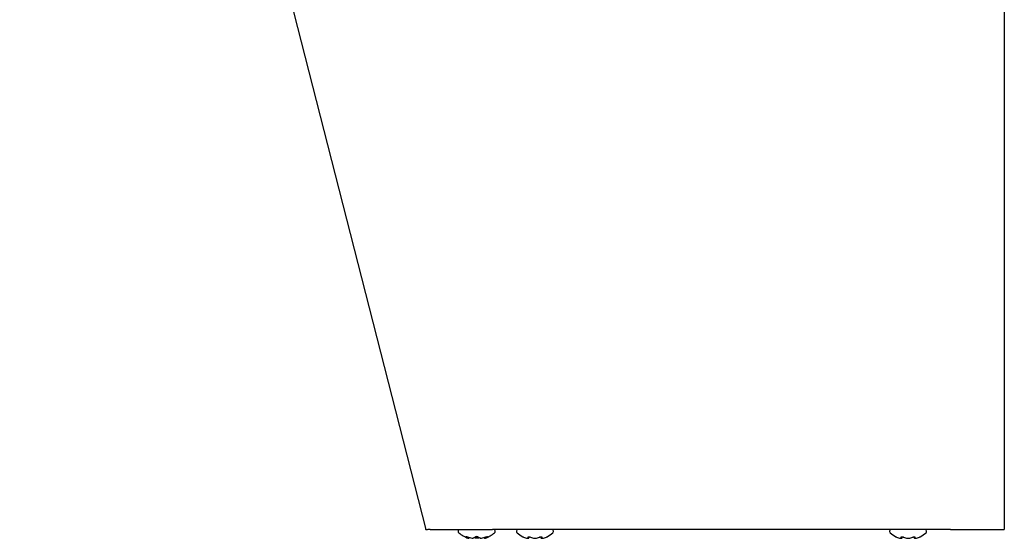
# Model space of a CAD drawing. Units: inches. Extents: x 7.2 to 20.7, y 3.7 to 18.9.
# Drawn here: x 8.5 to 10.4, y 14.1 to 15.2 of the extents above; entities that cross this region are included whole.
import ezdxf

# ---------------------------------------------------------------- set-up
doc = ezdxf.new("R2010")
doc.units = ezdxf.units.IN
doc.header["$MEASUREMENT"] = 0
doc.layers.add('20', color=7, linetype='Continuous')
doc.layers.add('DV2_20', color=7, linetype='Continuous')

# ---------------------------------------------------------------- blocks, each defined once
blk = doc.blocks.new('SE1')
at = {"layer": 'DV2_20', "color": 7, "linetype": 'Continuous'}
for p, q in [((10.4113, 17.3487), (10.4113, 14.1612)), ((8.4845, 17.2706), (9.279, 14.1609)), ((9.288, 14.1612), (9.4096, 14.1612)), ((9.3426, 14.1581), (9.3426, 14.1571)), ((9.3624, 14.1441), (9.3623, 14.1441)), ((9.3628, 14.144), (9.3629, 14.144)), ((9.3697, 14.1441), (9.3715, 14.1441)), ((9.3699, 14.144), (9.3718, 14.144)), ((9.3718, 14.144), (9.3722, 14.144)), ((9.3749, 14.145), (9.3827, 14.145)), ((9.3859, 14.144), (9.3878, 14.144)), ((9.3861, 14.1441), (9.388, 14.1441)), ((9.3948, 14.144), (9.3948, 14.144)), ((9.3953, 14.1441), (9.3953, 14.1441)), ((10.3063, 14.1612), (9.4096, 14.1612)), ((9.4151, 14.1571), (9.4151, 14.1581)), ((9.4566, 14.1579), (9.4566, 14.1569)), ((9.478, 14.1439), (9.4791, 14.1439)), ((9.4785, 14.1438), (9.4796, 14.1438)), ((9.4915, 14.1438), (9.4918, 14.1438)), ((9.4917, 14.1438), (9.4939, 14.1438)), ((9.4918, 14.1439), (9.4939, 14.1439)), ((9.5061, 14.1438), (9.5072, 14.1438)), ((9.5066, 14.1439), (9.5076, 14.1439)), ((9.5291, 14.1569), (9.5291, 14.1579)), ((10.1867, 14.1579), (10.1867, 14.1569)), ((10.2082, 14.1439), (10.2093, 14.1439)), ((10.2086, 14.1438), (10.2097, 14.1438)), ((10.2217, 14.1438), (10.2219, 14.1438)), ((10.2219, 14.1439), (10.2241, 14.1439)), ((10.2219, 14.1438), (10.2241, 14.1438)), ((10.2363, 14.1438), (10.2374, 14.1438)), ((10.2367, 14.1439), (10.2378, 14.1439)), ((10.2592, 14.1569), (10.2592, 14.1579)), ((10.3063, 14.1612), (10.4026, 14.1612)), ((10.4026, 14.1612), (10.4113, 14.1612))]:
    blk.add_line(p, q, dxfattribs=at)
for centre, radius, start, end in [((9.3459, 14.1581), 0.00333, 109.0911, 180), ((9.3459, 14.1571), 0.00333, 180, 228.8164), ((9.3788, 14.1948), 0.0533, 228.8164, 251.9642), ((9.3628, 14.1456), 0.00167, 251.9642, 270), ((9.3629, 14.1456), 0.00167, 251.8817, 317.8669), ((9.3698, 14.1443), 0.000285, 245.0774, 287.1459), ((9.3788, 14.1417), 0.00535, 62.507, 117.493), ((9.3788, 14.143), 0.00386, 68.1918, 112.287), ((9.3948, 14.1456), 0.00167, 182.715, 288.1183), ((9.3948, 14.1456), 0.00167, 270, 288.0358), ((9.3788, 14.1948), 0.0533, 288.0358, 311.1836), ((9.4117, 14.1581), 0.00333, 0, 70.9089), ((9.4117, 14.1571), 0.00333, 311.1836, 0), ((9.4599, 14.1579), 0.00333, 90, 180), ((9.4599, 14.1569), 0.00333, 180, 228.8164), ((9.4928, 14.1946), 0.0533, 228.8164, 243.5408), ((9.4796, 14.1454), 0.00162, 253.2661, 0.2961), ((9.5061, 14.1454), 0.00162, 179.7039, 286.7339), ((9.5073, 14.1443), 0.000465, 255.5162, 291.1932), ((9.4928, 14.1946), 0.0533, 296.4845, 311.1836), ((9.5257, 14.1579), 0.00333, 0, 90), ((9.5257, 14.1569), 0.00333, 311.1836, 0), ((10.1901, 14.1579), 0.00333, 90, 180), ((10.1901, 14.1569), 0.00333, 180, 228.8164), ((10.223, 14.1946), 0.0533, 228.8164, 243.5408), ((10.2097, 14.1454), 0.00162, 253.2661, 0.2961), ((10.2363, 14.1454), 0.00162, 179.7039, 286.7339), ((10.2375, 14.1443), 0.000465, 255.5162, 291.1932), ((10.223, 14.1946), 0.0533, 296.4845, 311.1836), ((10.2559, 14.1579), 0.00333, 0, 90), ((10.2559, 14.1569), 0.00333, 311.1836, 0)]:
    blk.add_arc(centre, radius, start, end, dxfattribs=at)
for centre, major_axis, ratio, start_param, end_param in [((9.3588, 14.1479), (-0.00103, -0.00131), 0.83296, 0.312622, 1.24343), ((9.3663, 14.1948), (0, -0.0514), 0.462705, -0.34936, -0.167419), ((9.3612, 14.1479), (0.00057, 0.00157), 0.039972, 2.888334, 3.16174), ((9.3782, 14.1948), (0, -0.0514), 0.999095, 5.933825, 6.115766), ((9.3669, 14.1948), (0, -0.0514), 0.53639, 0.167419, 0.34936), ((9.3764, 14.1479), (-0.00094, 0.00138), 0.792988, 2.379728, 3.145271), ((9.3812, 14.1479), (0.00094, 0.00138), 0.792988, 3.125778, 3.903458), ((9.3907, 14.1948), (0, -0.0514), 0.53639, 5.933825, 6.115766), ((9.3794, 14.1948), (0, -0.0514), 0.999095, 0.167419, 0.34936), ((9.3913, 14.1948), (0, -0.0514), 0.462705, 0.167419, 0.34936), ((9.3964, 14.1479), (-0.00057, 0.00157), 0.039972, 3.137457, 3.394851), ((9.3988, 14.1479), (-0.00103, 0.00131), 0.83296, 1.900468, 2.828971), ((9.4853, 14.1946), (0, -0.0514), 0.84397, 5.933825, 6.115766), ((9.4787, 14.1946), (0, -0.0514), 0.042542, 0.167419, 0.34936), ((9.4799, 14.1478), (-0.00166, 0.00019), 0.938741, 1.426725, 2.389255), ((9.484, 14.1478), (0.00063, 0.00154), 0.434754, 3.130923, 3.586218), ((9.4994, 14.1946), (0, -0.0514), 0.886512, 5.933825, 6.115766), ((9.4863, 14.1946), (0, -0.0514), 0.886512, 0.167419, 0.34936), ((9.5016, 14.1478), (-0.00063, 0.00154), 0.434754, 2.696967, 3.154861), ((9.5058, 14.1478), (0.00166, 0.00019), 0.938741, 3.890817, 4.85646), ((9.5069, 14.1946), (0, -0.0514), 0.042542, -0.34936, -0.167419), ((9.5004, 14.1946), (0, -0.0514), 0.84397, 0.167419, 0.34936), ((10.2154, 14.1946), (0, -0.0514), 0.84397, 5.933825, 6.115766), ((10.2089, 14.1946), (0, -0.0514), 0.042542, 0.167419, 0.34936), ((10.2101, 14.1478), (-0.00166, 0.00019), 0.938741, 1.426725, 2.389255), ((10.2142, 14.1478), (0.00063, 0.00154), 0.434754, 3.130923, 3.586218), ((10.2295, 14.1946), (0, -0.0514), 0.886512, 5.933825, 6.115766), ((10.2165, 14.1946), (0, -0.0514), 0.886512, 0.167419, 0.34936), ((10.2318, 14.1478), (-0.00063, 0.00154), 0.434754, 2.696967, 3.154861), ((10.2359, 14.1478), (0.00166, 0.00019), 0.938741, 3.890817, 4.85646), ((10.2371, 14.1946), (0, -0.0514), 0.042542, -0.34936, -0.167419), ((10.2306, 14.1946), (0, -0.0514), 0.84397, 0.167419, 0.34936)]:
    blk.add_ellipse(centre, major_axis=major_axis, ratio=ratio, start_param=start_param, end_param=end_param, dxfattribs=at)
for points, knots in [([(9.288, 14.1612), (9.2869, 14.1611), (9.2857, 14.161), (9.2836, 14.1607), (9.2826, 14.1607), (9.2809, 14.1606), (9.2803, 14.1605), (9.2793, 14.1606), (9.2791, 14.1607), (9.279, 14.1609)], [0, 0, 0, 0, 0.25, 0.25, 0.5, 0.5, 0.75, 0.75, 1, 1, 1, 1]), ([(9.3582, 14.1464), (9.358, 14.1466), (9.3578, 14.1468), (9.3579, 14.147), (9.358, 14.147), (9.3585, 14.147), (9.3589, 14.147), (9.3597, 14.1468), (9.3602, 14.1466), (9.3606, 14.1464)], [0, 0, 0, 0, 0.25, 0.25, 0.5, 0.5, 0.75, 0.75, 1, 1, 1, 1]), ([(9.3589, 14.1469), (9.3589, 14.1469), (9.3589, 14.1469), (9.359, 14.1468), (9.3592, 14.1468), (9.3596, 14.1467), (9.3601, 14.1466), (9.3605, 14.1464), (9.3606, 14.1464)], [0, 0, 0, 0, 0.052863, 0.168783, 0.324194, 0.539017, 0.807251, 1, 1, 1, 1]), ([(9.3624, 14.1441), (9.3628, 14.1439), (9.3633, 14.144), (9.3641, 14.1446), (9.3644, 14.1451), (9.3644, 14.1456)], [0, 0, 0, 0, 0.5, 0.5, 1, 1, 1, 1]), ([(9.3932, 14.1456), (9.3933, 14.1451), (9.3935, 14.1446), (9.3943, 14.144), (9.3949, 14.1439), (9.3953, 14.1441)], [0, 0, 0, 0, 0.5, 0.5, 1, 1, 1, 1]), ([(9.397, 14.1464), (9.3975, 14.1466), (9.398, 14.1468), (9.3988, 14.147), (9.3992, 14.147), (9.3997, 14.147), (9.3998, 14.147), (9.3998, 14.1468), (9.3997, 14.1466), (9.3995, 14.1464)], [0, 0, 0, 0, 0.25, 0.25, 0.5, 0.5, 0.75, 0.75, 1, 1, 1, 1]), ([(9.397, 14.1464), (9.3973, 14.1465), (9.3977, 14.1466), (9.3983, 14.1468), (9.3986, 14.1468), (9.3988, 14.1469), (9.3988, 14.1469), (9.3988, 14.1469)], [0, 0, 0, 0, 0.320019, 0.593749, 0.798307, 0.940007, 1, 1, 1, 1]), ([(9.4691, 14.1468), (9.4691, 14.1468), (9.4692, 14.1468), (9.4697, 14.1466), (9.47, 14.1464), (9.4704, 14.1463)], [0, 0, 0, 0, 0.4960593, 0.4960593, 1, 1, 1, 1]), ([(9.4795, 14.1463), (9.4795, 14.1464), (9.4796, 14.1466), (9.4801, 14.1468), (9.4805, 14.1468), (9.4814, 14.1468), (9.4819, 14.1468), (9.4829, 14.1466), (9.4833, 14.1464), (9.4838, 14.1463)], [0, 0, 0, 0, 0.25, 0.25, 0.5, 0.5, 0.75, 0.75, 1, 1, 1, 1]), ([(9.4809, 14.1466), (9.4809, 14.1466), (9.4809, 14.1466), (9.481, 14.1467), (9.4812, 14.1467), (9.4816, 14.1467), (9.4821, 14.1466), (9.4827, 14.1465), (9.4832, 14.1463), (9.4834, 14.1462), (9.4834, 14.1462)], [0, 0, 0, 0, 0.036896, 0.144079, 0.258747, 0.398826, 0.556951, 0.744891, 0.956343, 1, 1, 1, 1]), ([(9.5019, 14.1463), (9.5023, 14.1464), (9.5028, 14.1466), (9.5038, 14.1468), (9.5043, 14.1468), (9.5052, 14.1468), (9.5055, 14.1468), (9.506, 14.1466), (9.5062, 14.1464), (9.5062, 14.1463)], [0, 0, 0, 0, 0.25, 0.25, 0.5, 0.5, 0.75, 0.75, 1, 1, 1, 1]), ([(9.5023, 14.1462), (9.5024, 14.1463), (9.5027, 14.1464), (9.5033, 14.1466), (9.5039, 14.1467), (9.5043, 14.1467), (9.5046, 14.1467), (9.5047, 14.1466), (9.5047, 14.1466), (9.5047, 14.1466)], [0, 0, 0, 0, 0.142141, 0.367721, 0.550927, 0.706435, 0.842627, 0.954072, 1, 1, 1, 1]), ([(9.5153, 14.1463), (9.5157, 14.1464), (9.516, 14.1466), (9.5165, 14.1468), (9.5166, 14.1468), (9.5166, 14.1468), (9.5166, 14.1468), (9.5166, 14.1468)], [0, 0, 0, 0, 0.499323, 0.499323, 0.998647, 0.998647, 1, 1, 1, 1]), ([(10.1992, 14.1468), (10.1992, 14.1468), (10.1994, 14.1468), (10.1998, 14.1466), (10.2002, 14.1464), (10.2006, 14.1463)], [0, 0, 0, 0, 0.496059, 0.496059, 1, 1, 1, 1]), ([(10.2096, 14.1463), (10.2097, 14.1464), (10.2098, 14.1466), (10.2103, 14.1468), (10.2107, 14.1468), (10.2115, 14.1468), (10.212, 14.1468), (10.213, 14.1466), (10.2135, 14.1464), (10.2139, 14.1463)], [0, 0, 0, 0, 0.25, 0.25, 0.5, 0.5, 0.75, 0.75, 1, 1, 1, 1]), ([(10.2111, 14.1466), (10.2111, 14.1466), (10.2111, 14.1466), (10.2112, 14.1467), (10.2114, 14.1467), (10.2118, 14.1467), (10.2123, 14.1466), (10.2129, 14.1465), (10.2133, 14.1463), (10.2135, 14.1462), (10.2136, 14.1462)], [0, 0, 0, 0, 0.036896, 0.144079, 0.258747, 0.398826, 0.556951, 0.744891, 0.956343, 1, 1, 1, 1]), ([(10.2321, 14.1463), (10.2325, 14.1464), (10.233, 14.1466), (10.2339, 14.1468), (10.2344, 14.1468), (10.2353, 14.1468), (10.2357, 14.1468), (10.2362, 14.1466), (10.2363, 14.1464), (10.2363, 14.1463)], [0, 0, 0, 0, 0.25, 0.25, 0.5, 0.5, 0.75, 0.75, 1, 1, 1, 1]), ([(10.2324, 14.1462), (10.2326, 14.1463), (10.2329, 14.1464), (10.2335, 14.1466), (10.2341, 14.1467), (10.2345, 14.1467), (10.2348, 14.1467), (10.2349, 14.1466), (10.2349, 14.1466), (10.2349, 14.1466)], [0, 0, 0, 0, 0.142141, 0.367721, 0.550927, 0.706435, 0.842627, 0.954072, 1, 1, 1, 1]), ([(10.2454, 14.1463), (10.2458, 14.1464), (10.2462, 14.1466), (10.2466, 14.1468), (10.2468, 14.1468), (10.2468, 14.1468), (10.2468, 14.1468), (10.2468, 14.1468)], [0, 0, 0, 0, 0.499323, 0.499323, 0.998647, 0.998647, 1, 1, 1, 1])]:
    blk.add_open_spline(points, degree=3, knots=knots, dxfattribs=at)
for points in [[(9.3697, 14.1441), (9.3698, 14.144), (9.3699, 14.144), (9.3701, 14.144)], [(9.3715, 14.1441), (9.3717, 14.144), (9.372, 14.144), (9.3722, 14.144)], [(9.3855, 14.1441), (9.3857, 14.144), (9.3858, 14.144), (9.3859, 14.144)], [(9.3861, 14.1441), (9.3859, 14.144), (9.3857, 14.144), (9.3855, 14.144)], [(9.4786, 14.1438), (9.4784, 14.1438), (9.4782, 14.1438), (9.478, 14.1439)], [(9.4791, 14.1439), (9.4793, 14.1438), (9.4796, 14.1438), (9.4798, 14.1438)], [(9.5066, 14.1439), (9.5063, 14.1438), (9.5061, 14.1438), (9.5059, 14.1438)], [(9.5076, 14.1439), (9.5074, 14.1438), (9.5072, 14.1438), (9.507, 14.1438)], [(10.2088, 14.1438), (10.2086, 14.1438), (10.2084, 14.1438), (10.2082, 14.1439)], [(10.2093, 14.1439), (10.2095, 14.1438), (10.2097, 14.1438), (10.21, 14.1438)], [(10.2367, 14.1439), (10.2365, 14.1438), (10.2363, 14.1438), (10.236, 14.1438)], [(10.2378, 14.1439), (10.2376, 14.1438), (10.2374, 14.1438), (10.2371, 14.1438)]]:
    blk.add_open_spline(points, degree=3, dxfattribs=at)

msp = doc.modelspace()

# ---------------------------------------------------------------- block references
at = {"layer": '20'}
msp.add_blockref('SE1', (0, 0), dxfattribs=at)

doc.saveas('drawing.dxf')
